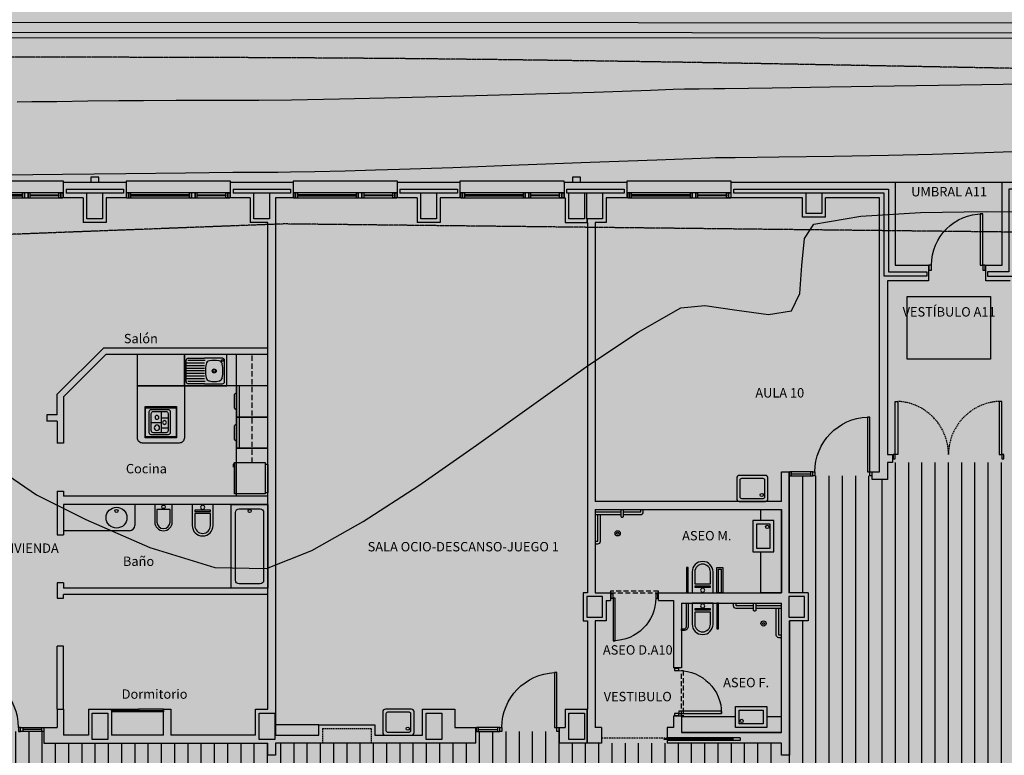
# Model space of a CAD drawing. Units: millimetres. Extents: x -201846312 to 140522578, y -754639227 to 124955.
# Drawn here: x 38822 to 40710, y 121311 to 122721 of the extents above; entities that cross this region are included whole.
import ezdxf
from ezdxf.enums import TextEntityAlignment as Align

# ---------------------------------------------------------------- set-up
doc = ezdxf.new("R2010")
doc.units = ezdxf.units.MM
for name, pattern in [('LÍNEAS_OCULTAS2', [4.7625, 3.175, -1.5875]), ('RAYA-2', [6, 3, -3]), ('RAYITAS', [0.375, 0.25, -0.125]), ('TRAZOS2', [0.375, 0.25, -0.125])]:
    doc.linetypes.add(name, pattern=pattern)
for name, color, linetype in [('0-CARPI', 8, 'Continuous'), ('0-INSTA', 50, 'Continuous'), ('0-MOB-K', 10, 'Continuous'), ('0-MUROS', 5, 'Continuous'), ('0-PILAR', 11, 'Continuous'), ('0-SANIT', 41, 'Continuous'), ('2', 9, 'Continuous'), ('A-ALFEIZAR', 131, 'Continuous'), ('A-bordillo', 40, 'Continuous'), ('A-CAMARA', 8, 'Continuous'), ('A-Otros', 7, 'Continuous'), ('A-PAVIMENTOS', 42, 'Continuous'), ('A-PROYECCION', 9, 'LÍNEAS_OCULTAS2'), ('A-tramas suelo', 253, 'Continuous'), ('A-vegetacion', 52, 'Continuous'), ('CAMB_PEND', 41, 'Continuous'), ('CARP-EXTERIOR', 131, 'Continuous'), ('CARP-INTERIOR', 111, 'Continuous'), ('CURVAS MENORES', 42, 'Continuous'), ('D-TEXTO', 7, 'Continuous')]:
    doc.layers.add(name, color=color, linetype=linetype)
doc.styles.add('century', font='GOTHIC.TTF')
doc.styles.add('ROMANS', font='romans.shx')
pattern_1 = [(82.5, (-83252.308, -124283.873), (-14.295254, 13.3901396), [0, -15.4432, 0, -17.272, 0, -16.51]), (52.5, (-83252.308, -124283.873), (-7.560437, 32.989314), [0, -8.3312, 0, -13.9192, 0, -5.334]), (12.5, (-83261.144, -124292.71), (22.331993, 22.4132925), [0, -5.08, 0, -18.288, 0, -23.876]), (2.5, (-83261.144, -124292.71), (15.2912444, 27.9020313), [0, -2.54, 0, -11.9888, 0, -13.716])]
pattern_2 = [(90, (87913.08, -16970.483), (-25.4, 5e-15), [])]

# ---------------------------------------------------------------- blocks, each defined once
blk = doc.blocks.new('ino')
for points in [[(-40, -40), (-40, 0), (0, 0), (0, -40, -1)], [(-35, -40), (-35, -17.2), (-5, -17.2), (-5, -40, -1)]]:
    blk.add_lwpolyline(points, format="xyb", close=True)
blk.add_lwpolyline([(-35, -10.8), (-5, -10.8), (-5, -12.9), (-35, -12.9)], close=True)
blk.add_circle((-20, -5.1), 3.95)
blk = doc.blocks.new('P-1H-105')
for p, q in [((8, 0), (0, 0)), ((0, 0), (0, -4)), ((8, -4), (8, 0)), ((0, -4), (8, -4)), ((8, -4), (113, -4)), ((8, -8), (8, -4)), ((113, -8), (8, -8)), ((113, -4), (113, -8)), ((0, -109), (0, -113)), ((8, -109), (0, -109)), ((0, -113), (8, -113)), ((8, -113), (8, -109))]:
    blk.add_line(p, q)
blk.add_arc((8, -4), 105, 270, 357.8184)
blk = doc.blocks.new('P-1HM-160')
blk.add_line((-154, 4), (-117.5, 4))
for points in [[(-158, 0), (-113, 0), (-113, 8), (-158, 8)], [(-158, 0), (-154, 0), (-154, 8), (-158, 8)], [(-117.5, 0), (-113, 0), (-113, 8), (-117.5, 8)]]:
    blk.add_lwpolyline(points, close=True)
at = {"xscale": -1, "rotation": 270}
blk.add_blockref('P-1H-105', (0, 0), dxfattribs=at)
blk = doc.blocks.new('PUERT82I')
for p, q in [((5, 8), (5, 90)), ((5, 90), (9, 90)), ((9, 90), (9, 8)), ((1, 0), (1, 8)), ((1, 8), (5, 8)), ((5, 0), (1, 0)), ((9, 8), (5, 8)), ((5, 8), (5, 0)), ((87, 8), (91, 8)), ((87, 0), (87, 8)), ((91, 0), (87, 0)), ((91, 8), (91, 0))]:
    blk.add_line(p, q)
blk.add_arc((5, 8), 82, 0, 90)
blk = doc.blocks.new('FRIGO')
at = {"color": 0, "linetype": 'ByBlock'}
for p, q in [((-2.4, 61.2), (-2.4, 63.5)), ((-2.4, 63.5), (57.7, 63.5)), ((57.7, 61.2), (-2.4, 61.2)), ((-2.3, 4.8), (-2.3, 59.8)), ((-2.3, 59.8), (57.7, 59.8)), ((57.7, 63.5), (57.7, 61.2)), ((57.7, 59.8), (57.7, 4.8)), ((57.7, 4.8), (-2.3, 4.8)), ((54.3, 0), (0, 0))]:
    blk.add_line(p, q, dxfattribs=at)
for p, q in [((0, 0), (0, 4.8)), ((54.3, 0), (54.3, 4.8))]:
    blk.add_line(p, q)
blk.add_lwpolyline([(55.4, 63.5), (55.4, 65.9), (49.1, 65.9), (49.1, 65.4), (54.9, 65.4), (54.9, 63.5)], dxfattribs=at)
blk = doc.blocks.new('0C82D')
at = {"color": 0, "linetype": 'ByBlock'}
for p, q in [((0.009, 0.2), (0.009, -0.061)), ((0.371, 0.24), (0.049, 0.24)), ((0.331, 0.2), (0.089, 0.2)), ((0.179, 0.2), (0.179, -0.207)), ((0.411, -0.207), (0.411, 0.2)), ((0.049, 0.16), (0.049, -0.061)), ((0.049, 0.074), (0.179, 0.074)), ((0.371, -0.167), (0.371, 0.16)), ((0.009, -0.061), (0.009, -0.207)), ((0.049, -0.061), (0.049, -0.167)), ((0.179, -0.113), (0.049, -0.113)), ((0.371, -0.014), (0.179, -0.014)), ((0.049, -0.247), (0.371, -0.247)), ((0.089, -0.207), (0.331, -0.207))]:
    blk.add_line(p, q, dxfattribs=at)
for centre, radius in [((0.117, -0.012), 0.0364), ((0.263, 0.087), 0.0363), ((0.263, -0.113), 0.0519)]:
    blk.add_circle(centre, radius, dxfattribs=at)
for centre, start, end in [((0.049, 0.2), 90, 180), ((0.089, 0.16), 90, 180), ((0.331, 0.16), 0, 90), ((0.371, 0.2), 0, 90), ((0.089, -0.167), 180, 270), ((0.331, -0.167), 270, 360), ((0.049, -0.207), 180, 270), ((0.371, -0.207), 270, 0)]:
    blk.add_arc(centre, 0.04, start, end, dxfattribs=at)
blk = doc.blocks.new('LAVADORA -vajillas')
for p, q in [((-55, 0), (-55, -60)), ((-64, -43), (-64, -17)), ((-60, -15), (-62, -15)), ((-60, -45), (-62, -45))]:
    blk.add_line(p, q)
blk.add_lwpolyline([(-60, -60), (0, -60), (0, 0), (-60, 0)], close=True)
for centre, start, end in [((-62, -17), 90, 180), ((-62, -43), 180, 270)]:
    blk.add_arc(centre, 2, start, end)
blk = doc.blocks.new('fregadero')
for p, q in [((-52.2, 77.9), (-11.2, 77.9)), ((-46.7, 43), (-46.7, 76.9)), ((-41.7, 43), (-41.7, 76.9)), ((-36.7, 43), (-36.7, 76.9)), ((-31.7, 43), (-31.7, 76.9)), ((-26.7, 43), (-26.7, 76.9)), ((-21.7, 43), (-21.7, 76.9)), ((-16.7, 43), (-16.7, 76.9)), ((-56.2, 42.4), (-56.2, 73.9)), ((-51.7, 41.3), (-51.7, 74.6)), ((-11.7, 41.3), (-11.7, 74.6)), ((-7.2, 73.9), (-7.2, 42.4)), ((-56.2, 42.4), (-56.2, 8.3)), ((-7.2, 8.3), (-7.2, 42.4)), ((-52.2, 4.3), (-11.2, 4.3)), ((-52.2, 4.3), (-11.2, 4.3))]:
    blk.add_line(p, q)
blk.add_lwpolyline([(-60, 0), (0, 0), (0, 81.3), (-60, 81.3)], close=True)
for centre, radius in [((-31.7, 24.1), 3.8), ((-31.7, 24.1), 2.75), ((-11.7, 8.4), 1.75)]:
    blk.add_circle(centre, radius)
for centre, radius, start, end in [((-52.2, 73.9), 4, 90, 180), ((-11.2, 73.9), 4, 0, 90), ((-43.6, 32.2), 7.5, 100.1148, 170.9213), ((-31.7, -34.2), 75, 79.8852, 100.1148), ((-19.8, 32.2), 7.5, 9.0787, 79.8852), ((-5.1, 24.1), 46.8, 168.5043, 191.4957), ((-58.3, 24.1), 46.8, 348.5043, 11.4957), ((-52.2, 8.3), 4, 180, 270), ((-43.6, 15.9), 7.5, 189.0787, 259.8852), ((-31.7, 82.4), 75, 259.8852, 280.1148), ((-19.8, 15.9), 7.5, 280.1148, 350.9213), ((-11.2, 8.3), 4, 270, 0)]:
    blk.add_arc(centre, radius, start, end)
blk = doc.blocks.new('P-2H-210')
for points in [[(0, 209), (0, 213), (-8, 213), (-8, 209)], [(0, 204), (0, 209), (102, 209), (102, 204)], [(0, 1), (0, 5), (-8, 5), (-8, 1)], [(0, 10), (0, 5), (102, 5), (102, 10)]]:
    blk.add_lwpolyline(points, close=True)
at = {"linetype": 'TRAZOS2', "ltscale": 10}
for points in [[(0, 107, 0.398957), (102, 204, -0.949917)], [(0, 107, -0.398957), (102, 10, 0.949917)]]:
    blk.add_lwpolyline(points, format="xyb", dxfattribs=at)
blk = doc.blocks.new('V-200')
at = {"layer": 'A-ALFEIZAR'}
for p, q in [((0, 32), (-200, 32)), ((-200, 32), (-200, 30)), ((0, 30), (0, 32))]:
    blk.add_line(p, q, dxfattribs=at)
at = {"layer": 'CARP-EXTERIOR'}
for p, q in [((-189, 6), (-189, 4)), ((-80.9, 6), (-80.9, 4)), ((-61.9, 6), (-61.9, 4)), ((-11, 6), (-11, 4))]:
    blk.add_line(p, q, dxfattribs=at)
for points in [[(-1, 10), (-199, 10)], [(-199, 0), (-1, 0)]]:
    blk.add_lwpolyline(points, dxfattribs=at)
for points in [[(-199, 10), (-199, 0), (-195, 0), (-195, 10)], [(-195, 10), (-195, 0), (-191, 0), (-191, 10)], [(-78.9, 6), (-191, 6), (-191, 4), (-78.9, 4)], [(-78.9, 10), (-78.9, 0), (-74.9, 0), (-74.9, 10)], [(-74.9, 10), (-74.9, 0), (-67.9, 0), (-67.9, 10)], [(-67.9, 10), (-67.9, 0), (-63.9, 0), (-63.9, 10)], [(-63.9, 6), (-9, 6), (-9, 4), (-63.9, 4)], [(-5, 10), (-5, 0), (-9, 0), (-9, 10)], [(-1, 10), (-1, 0), (-5, 0), (-5, 10)]]:
    blk.add_lwpolyline(points, close=True, dxfattribs=at)
blk = doc.blocks.new('base planta baja')
at = {"layer": 'A-tramas suelo'}
h = blk.add_hatch(dxfattribs=at)
h.set_pattern_fill('ANSI31', color=256, scale=8, angle=45, style=0)
h.set_pattern_definition([(90, (55766.502, -16970.483), (-25.4, 5e-15), [])])
h.paths.add_polyline_path([(-1759, -610), (-1759, -588), (-1919, -588), (-1919, -595), (-1962, -595), (-1962, -588), (-2122, -588), (-2122, -610), (-2959, -610), (-2959, -588), (-3119, -588), (-3119, -595), (-3162, -595), (-3162, -588), (-3322, -588), (-3322, -610), (-3748, -610), (-3748, -577), (-3983, -577), (-3983, -610), (-4012, -610), (-4012, -603), (-4172, -603), (-4172, -827), (-4135, -827), (-4135, -881), (-4171, -881), (-4171, -1375), (-3983, -1375), (-3983, -2030), (-4005.6, -2030), (-4005.6, -2190), (-3983, -2190), (-3983, -2525), (-4005, -2525), (-4005, -2685), (-3983, -2685), (-3983, -2732), (-3775.5, -2732), (-3322, -2732), (-3322, -2754), (-3162, -2754), (-3162, -2732), (-3027, -2732), (-3027, -2754), (-2867, -2754), (-2867, -2747), (-2814, -2747), (-2814, -2754), (-2654, -2754), (-2654, -2732), (-2422.2, -2732), (-2422.2, -2754), (-2262.2, -2754), (-2262.2, -2747), (-2219.2, -2747), (-2219.2, -2754), (-2059.2, -2754), (-2059.2, -2732), (-1890, -2732), (-1890, -3025), (-1113, -3025), (-1113, -577), (-1333, -577), (-1333, -610)])
h.paths.add_polyline_path([(-1333, -830), (-1333, -1160), (-1333, -2512), (-1962, -2512), (-1962, -2497), (-2122, -2497), (-2122, -2512), (-2959, -2512), (-2959, -2497), (-3322, -2497), (-3322, -2512), (-3748, -2512), (-3748, -830), (-3322, -830), (-3322, -845), (-2959, -845), (-2959, -830), (-2122, -830), (-2122, -845), (-1962, -845), (-1962, -830)], flags=16)
h.paths.add_polyline_path([(-1805.6, -2811.8), (-1805.6, -2961.5), (-1805.6, -3016.3), (-1881.7, -3016.3), (-1881.7, -2961.5), (-1881.7, -2811.8)], flags=16)
h.paths.add_polyline_path([(-1811.2, -2814.8), (-1811.2, -2825.6), (-1856.8, -2825.6), (-1856.8, -2814.8)], flags=0)
h.paths.add_polyline_path([(-1424.1, -3005, 0.018383), (-1420.5, -3003.1), (-1418.6, -3006, -0.276838), (-1480.4, -3005.4), (-1473.9, -3000.2), (-1473.9, -2966.5), (-1424.1, -2966.5)], flags=16)
h.paths.add_polyline_path([(-1499.1, -3005, 0.018383), (-1495.5, -3003.1), (-1493.6, -3006, -0.276838), (-1555.4, -3005.4), (-1548.9, -3000.2), (-1548.9, -2966.5), (-1499.1, -2966.5)], flags=16)
h.paths.add_polyline_path([(-1574.1, -3005, 0.018383), (-1570.5, -3003.1), (-1568.6, -3006, -0.276838), (-1630.4, -3005.4), (-1623.9, -3000.2), (-1623.9, -2966.5), (-1574.1, -2966.5)], flags=16)
h.paths.add_polyline_path([(-1649.1, -3005, 0.018383), (-1645.5, -3003.1), (-1643.6, -3006, -0.276838), (-1705.4, -3005.4), (-1698.9, -3000.2), (-1698.9, -2966.5), (-1649.1, -2966.5)], flags=16)
h.paths.add_polyline_path([(-1811.2, -2947.6), (-1811.2, -2958.4), (-1856.8, -2958.4), (-1856.8, -2947.6)], flags=0)
h.paths.add_polyline_path([(-1724.1, -3005, 0.018383), (-1720.5, -3003.1), (-1718.6, -3006, -0.276838), (-1780.4, -3005.4), (-1773.9, -3000.2), (-1773.9, -2966.5), (-1724.1, -2966.5)], flags=16)
h = blk.add_hatch(dxfattribs=at)
h.set_pattern_fill('ANSI31', color=256, scale=8, angle=45, style=0)
h.set_pattern_definition(pattern_2)
h.paths.add_polyline_path([(-6368.4, -1115), (-6005.4, -1115), (-6005.4, -1093), (-5845.4, -1093), (-5845.4, -1115), (-5759.4, -1115), (-5759.4, -1093), (-5599.8, -1093), (-5599.8, -1115), (-5170.7, -1115), (-5170.7, -1375), (-5341.8, -1375), (-5341.8, -1397), (-5501.8, -1397), (-5501.8, -1375), (-5584.8, -1375), (-5584.8, -1397), (-5744.8, -1397), (-5744.8, -1375), (-6368.4, -1375)])
h = blk.add_hatch(dxfattribs=at)
h.set_pattern_fill('ANSI31', color=256, scale=8, angle=45, style=0)
h.set_pattern_definition(pattern_2)
h.paths.add_polyline_path([(-5155.7, -1115), (-4772, -1115), (-4772, -1093), (-4612, -1093), (-4612, -1115), (-4186, -1115), (-4186, -1375), (-5155.7, -1375)])
h.paths.add_polyline_path([(-4801.3, -1390), (-4573, -1390), (-4573, -1659), (-4801.3, -1659)])
at = {"layer": 'A-vegetacion', "true_color": 0x757500}
h = blk.add_hatch(dxfattribs=at)
h.set_pattern_fill('AR-SAND', color=56, scale=0.4, angle=45, style=0)
h.set_pattern_definition(pattern_1)
h.paths.add_polyline_path([(-5030.8, 266.6), (-7905.2, 267.4), (-7905.2, 247.4), (-5030.8, 246.6)])
h = blk.add_hatch(dxfattribs=at)
h.set_pattern_fill('AR-SAND', color=56, scale=0.4, angle=45, style=0)
h.set_pattern_definition(pattern_1)
h.paths.add_polyline_path([(-2504.1, 265.9), (-5030.8, 266.6), (-5030.8, 246.6), (-2504.1, 245.9)])
at = {"layer": '0-INSTA'}
for points in [[(-5494.9, -30), (-5509.9, -30), (-5509.9, -40), (-5494.9, -40)], [(-4571.5, -30), (-4586.5, -30), (-4586.5, -40), (-4571.5, -40)]]:
    blk.add_lwpolyline(points, close=True, dxfattribs=at)
at = {"layer": '0-MOB-K'}
for p, q in [((-5420.7, -430), (-5420.7, -370)), ((-5230.7, -430), (-5230.7, -370)), ((-5170.7, -430), (-5420.7, -430)), ((-5230.7, -642), (-5230.7, -430)), ((-5170.7, -490), (-5230.7, -490)), ((-5170.7, -550), (-5230.7, -550))]:
    blk.add_line(p, q, dxfattribs=at)
at = {"layer": '0-MOB-K', "linetype": 'RAYITAS', "ltscale": 40}
blk.add_line((-5200.7, -577.4), (-5200.7, -370), dxfattribs=at)
at = {"layer": '0-MOB-K'}
blk.add_lwpolyline([(-5420.7, -430), (-5330.7, -430), (-5330.7, -530, -0.414214), (-5340.7, -540), (-5410.7, -540, -0.414214), (-5420.7, -530)], format="xyb", close=True, dxfattribs=at)
for points in [[(-5405.7, -470), (-5345.7, -470), (-5345.7, -530), (-5405.7, -530)], [(-5345.8, -472.9), (-5405.7, -472.9), (-5405.7, -527.1), (-5345.8, -527.1)]]:
    blk.add_lwpolyline(points, close=True, dxfattribs=at)
at = {"layer": '0-MUROS'}
for p, q in [((-5562.4, -70), (-5562.4, -40)), ((-5562.4, -40), (-5442.4, -40)), ((-5442.4, -40), (-5442.4, -70)), ((-5242.4, -70), (-5242.4, -40)), ((-5242.4, -40), (-5122.4, -40)), ((-5122.4, -40), (-5122.4, -70)), ((-4922.4, -70), (-4922.4, -40)), ((-4922.4, -40), (-4802.4, -40)), ((-4802.4, -40), (-4802.4, -70)), ((-4602.4, -40), (-4482.4, -40)), ((-4602.4, -40), (-4602.4, -70)), ((-4482.4, -40), (-4482.4, -70)), ((-4282.4, -40), (-3968, -40)), ((-4282.4, -70), (-4282.4, -40)), ((-3968, -40), (-3968, -198.8)), ((-3763, -40), (-3666.3, -40)), ((-3763, -198.8), (-3763, -40)), ((-5524.4, -70), (-5562.4, -70)), ((-5524.4, -70), (-5524.4, -117)), ((-5480.4, -70), (-5480.4, -117)), ((-5442.4, -70), (-5480.4, -70)), ((-5204.4, -70), (-5242.4, -70)), ((-5204.4, -70), (-5204.4, -117)), ((-5155.7, -70), (-5155.7, -1100)), ((-5122.4, -70), (-5155.7, -70)), ((-4884.4, -70), (-4922.4, -70)), ((-4884.4, -70), (-4884.4, -117)), ((-4840.4, -70), (-4840.4, -117)), ((-4802.4, -70), (-4840.4, -70)), ((-4602.4, -70), (-4601, -70)), ((-4601, -70), (-4601, -117)), ((-4482.4, -70), (-4522, -70)), ((-4522, -70), (-4522, -117)), ((-4146, -70), (-4282.4, -70)), ((-4146, -107), (-4146, -70)), ((-4102, -107), (-4102, -70)), ((-3998, -70), (-4102, -70)), ((-3998, -595), (-3998, -70)), ((-4102, -107), (-4146, -107)), ((-5480.4, -117), (-5524.4, -117)), ((-5170.7, -117), (-5204.4, -117)), ((-5170.7, -1050), (-5170.7, -117)), ((-4840.4, -117), (-4884.4, -117)), ((-4601, -117), (-4558, -117)), ((-4558, -117), (-4558, -827)), ((-4522, -117), (-4543, -117)), ((-4543, -117), (-4543, -652)), ((-3968, -198.8), (-3904.4, -198.8)), ((-3904.4, -198.8), (-3904.4, -228.8)), ((-3794.4, -228.8), (-3794.4, -198.8)), ((-3794.4, -198.8), (-3763, -198.8)), ((-3904.4, -228.8), (-3983, -228.8)), ((-3983, -228.8), (-3983, -562)), ((-3748, -228.8), (-3794.4, -228.8)), ((-3983, -562), (-3973, -562)), ((-3973, -562), (-3973, -577)), ((-3983, -577), (-3983, -610)), ((-3973, -577), (-3983, -577)), ((-4186, -652), (-4186, -595)), ((-4186, -595), (-4172, -595)), ((-4172, -595), (-4172, -827)), ((-4012, -610), (-4012, -595)), ((-4012, -595), (-3998, -595)), ((-3983, -610), (-4012, -610)), ((-4186, -652), (-4543, -652)), ((-4543, -667), (-4543, -827)), ((-4543, -667), (-4186, -667)), ((-4186, -827), (-4186, -667)), ((-4543, -827), (-4514, -827)), ((-4514, -827), (-4514, -842)), ((-4422, -827), (-4186, -827)), ((-4422, -842), (-4422, -827)), ((-4135, -827), (-4172, -827)), ((-4135, -827), (-4135, -881)), ((-4522, -842), (-4514, -842)), ((-4522, -842), (-4522, -881)), ((-4422, -842), (-4393, -842)), ((-4393, -842), (-4393, -971.1)), ((-4378, -847), (-4186, -847)), ((-4378, -847), (-4378, -881)), ((-4378, -847), (-4378, -971.1)), ((-4186, -1095), (-4186, -847)), ((-4558, -881), (-4558, -1050)), ((-4543, -881), (-4543, -1085)), ((-4522, -881), (-4543, -881)), ((-4171, -881), (-4171, -1138)), ((-4135, -881), (-4171, -881)), ((-4378, -971.1), (-4393, -971.1)), ((-5574.4, -1050), (-5562.4, -1050)), ((-5574.4, -1050), (-5574.4, -1085)), ((-5574.4, -1050), (-5562.4, -1050)), ((-5562.4, -1050), (-5562.4, -1100)), ((-5514.4, -1050), (-5470.4, -1050)), ((-5514.4, -1050), (-5514.4, -1100)), ((-5470.4, -1050), (-5470.4, -1100)), ((-5370.4, -1100), (-5370.4, -1050)), ((-5370.4, -1050), (-5356.4, -1050)), ((-5356.4, -1050), (-5356.4, -1100)), ((-5194.4, -1100), (-5194.4, -1050)), ((-5194.4, -1050), (-5170.7, -1050)), ((-4874.4, -1100), (-4874.4, -1050)), ((-4874.4, -1050), (-4812, -1050)), ((-4812, -1050), (-4812, -1085)), ((-4601, -1050), (-4558, -1050)), ((-4601, -1050), (-4601, -1085)), ((-4393, -1063.1), (-4393, -1085)), ((-4393, -1063.1), (-4378, -1063.1)), ((-4378, -1063.1), (-4378, -1095)), ((-5599.9, -1085), (-5574.4, -1085)), ((-5599.8, -1085), (-5599.8, -1115)), ((-4812, -1085), (-4772, -1085)), ((-4772, -1115), (-4772, -1085)), ((-4612, -1085), (-4612, -1115)), ((-4612, -1085), (-4601, -1085)), ((-4531, -1085), (-4543, -1085)), ((-4531, -1085), (-4531, -1115)), ((-4393, -1085), (-4405, -1085)), ((-4405, -1085), (-4405, -1105)), ((-5514.4, -1100), (-5562.4, -1100)), ((-5370.4, -1100), (-5470.4, -1100)), ((-5194.4, -1100), (-5356.4, -1100)), ((-5155.7, -1100), (-5072.7, -1100)), ((-4265, -1105), (-4405, -1105)), ((-4265, -1110), (-4405, -1110)), ((-4405, -1110), (-4405, -1115)), ((-4186, -1095), (-4378, -1095)), ((-4265, -1105), (-4265, -1110)), ((-5599.8, -1115), (-5170.7, -1115)), ((-5170.7, -1138), (-5170.7, -1115)), ((-4772, -1115), (-5155.7, -1115)), ((-5155.7, -1115), (-5155.7, -1138)), ((-4531, -1115), (-4612, -1115)), ((-4186, -1115), (-4405, -1115)), ((-4186, -1138), (-4186, -1115)), ((-5155.7, -1138), (-5170.7, -1138)), ((-4171, -1138), (-4186, -1138))]:
    blk.add_line(p, q, dxfattribs=at)
for points in [[(-4558, -827), (-4566, -827), (-4566, -881), (-4558, -881)], [(-5072.7, -1100), (-5072.7, -1080), (-4965.7, -1080), (-4965.7, -1100), (-4874.4, -1100)]]:
    blk.add_lwpolyline(points, dxfattribs=at)
at = {"layer": '0-PILAR'}
for points in [[(-5517.4, -60), (-5487.4, -60), (-5487.4, -110), (-5517.4, -110)], [(-5197.4, -60), (-5167.4, -60), (-5167.4, -110), (-5197.4, -110)], [(-4877.4, -60), (-4847.4, -60), (-4847.4, -110), (-4877.4, -110)], [(-4594, -60), (-4564, -60), (-4564, -110), (-4594, -110)], [(-4559, -60), (-4529, -60), (-4529, -110), (-4559, -110)], [(-4139, -60), (-4109, -60), (-4109, -100), (-4139, -100)], [(-4559, -874), (-4529, -874), (-4529, -834), (-4559, -834)], [(-4172, -874), (-4142, -874), (-4142, -834), (-4172, -834)], [(-5507.4, -1058), (-5477.4, -1058), (-5477.4, -1108), (-5507.4, -1108)], [(-5187.4, -1058), (-5157.4, -1058), (-5157.4, -1108), (-5187.4, -1108)], [(-4867.4, -1058), (-4837.4, -1058), (-4837.4, -1108), (-4867.4, -1108)], [(-4867.4, -1058), (-4837.4, -1058), (-4837.4, -1108), (-4867.4, -1108)], [(-4594, -1058), (-4564, -1058), (-4564, -1108), (-4594, -1108)]]:
    blk.add_lwpolyline(points, close=True, dxfattribs=at)
at = {"layer": '0-SANIT'}
for p, q in [((-5330.7, -430), (-5330.7, -370)), ((-5562.4, -658), (-5562.4, -708)), ((-5425.7, -658), (-5425.7, -698)), ((-4523, -672), (-4523, -672)), ((-5435.7, -708), (-5562.4, -708)), ((-4206, -852), (-4206, -852))]:
    blk.add_line(p, q, dxfattribs=at)
for points in [[(-4272, -607), (-4272, -647, 0.414214), (-4267, -652), (-4217, -652, 0.414214), (-4212, -647), (-4212, -607, 0.414214), (-4217, -602), (-4267, -602, 0.414214)], [(-4266, -611), (-4266, -643, 0.414214), (-4263, -646), (-4221, -646, 0.414214), (-4218, -643), (-4218, -611, 0.414214), (-4221, -608), (-4263, -608, 0.414214)], [(-5354, -691.3), (-5354, -658), (-5387.4, -658), (-5387.4, -691.3, 1)], [(-5358.2, -691.3), (-5358.2, -667.2), (-5383.2, -667.2), (-5383.2, -691.3, 1)], [(-5232.7, -803), (-5232.7, -673, -0.414214), (-5225.7, -666), (-5185.7, -666, -0.414214), (-5178.7, -673), (-5178.7, -803, -0.414214), (-5185.7, -810), (-5225.7, -810, -0.414214)], [(-4378, -895.8), (-4372.7, -895.8, 0.414214), (-4368, -891), (-4368, -847), (-4364.7, -847), (-4364.7, -891, -0.414214), (-4372.7, -899), (-4378, -899)], [(-4950.4, -1055), (-4950.4, -1095, 0.414214), (-4945.4, -1100), (-4895.4, -1100, 0.414214), (-4890.4, -1095), (-4890.4, -1055, 0.414214), (-4895.4, -1050), (-4945.4, -1050, 0.414214)], [(-4944.4, -1059), (-4944.4, -1091, 0.414214), (-4941.4, -1094), (-4899.4, -1094, 0.414214), (-4896.4, -1091), (-4896.4, -1059, 0.414214), (-4899.4, -1056), (-4941.4, -1056, 0.414214)]]:
    blk.add_lwpolyline(points, format="xyb", close=True, dxfattribs=at)
for points in [[(-5240.7, -818), (-5240.7, -658), (-5170.7, -658), (-5170.7, -818)], [(-4241, -748.6), (-4201, -748.6), (-4201, -688.6), (-4241, -688.6)], [(-4234, -741.6), (-4208, -741.6), (-4208, -695.6), (-4234, -695.6)], [(-4364.7, -827), (-4364.7, -778.2), (-4368, -778.2), (-4368, -827)], [(-4309.9, -827), (-4309.9, -778.2), (-4298.7, -778.2), (-4298.7, -827)], [(-4306.6, -827), (-4306.7, -781.5), (-4301.9, -781.5), (-4301.9, -827)], [(-4309.9, -847), (-4309.9, -895.8), (-4306.7, -895.8), (-4306.7, -847)], [(-4214.4, -1045), (-4214.4, -1085), (-4274.4, -1085), (-4274.4, -1045)], [(-4221.4, -1052), (-4221.4, -1078), (-4267.4, -1078), (-4267.4, -1052)]]:
    blk.add_lwpolyline(points, close=True, dxfattribs=at)
for points in [[(-4543, -672), (-4494, -672)], [(-4543, -728), (-4538, -728), (-4538, -677)], [(-4489, -672), (-4456, -672), (-4456, -667)], [(-4226, -667), (-4186, -667), (-4186, -827), (-4226, -827), (-4226, -827), (-4226, -748.6)], [(-4226, -688.6), (-4226, -667)], [(-4240, -852), (-4273, -852), (-4273, -847)], [(-4186, -852), (-4235, -852)], [(-4186, -908), (-4191, -908), (-4191, -857)], [(-4274.4, -1065), (-4378, -1065), (-4378, -1095), (-4186, -1095), (-4186, -1065), (-4214.4, -1065)]]:
    blk.add_lwpolyline(points, dxfattribs=at)
for points in [[(-4543, -733), (-4538, -733, 0.414214), (-4533, -728), (-4533, -677)], [(-4543, -677), (-4494, -677, 0.414214)], [(-4494, -667), (-4494, -680, 0.414214), (-4492, -682), (-4491, -682, 0.414214), (-4489, -680), (-4489, -667)], [(-4489, -677), (-4456, -677, 0.414214), (-4451, -672), (-4451, -667)], [(-4240, -857), (-4273, -857, -0.414214), (-4278, -852), (-4278, -847)], [(-4235, -847), (-4235, -860, -0.414214), (-4237, -862), (-4238, -862, -0.414214), (-4240, -860), (-4240, -847)], [(-4186, -857), (-4235, -857, -0.414214)], [(-4186, -913), (-4191, -913, -0.414214), (-4196, -908), (-4196, -857)]]:
    blk.add_lwpolyline(points, format="xyb", dxfattribs=at)
for centre, radius in [((-4224, -639.5), 3.1), ((-5370.7, -662.2), 3.29), ((-5460.7, -683), 20), ((-5460.7, -670.1), 3), ((-5205.7, -670.1), 3), ((-4213.5, -700.6), 3.1), ((-4500.1, -712.9), 5), ((-4500.1, -712.9), 2), ((-4220.5, -885.8), 5), ((-4220.5, -885.8), 2), ((-4262.4, -1072.5), 3.1), ((-4902.4, -1087.5), 3.1)]:
    blk.add_circle(centre, radius, dxfattribs=at)
blk.add_arc((-5435.7, -698), 10, 270, 0, dxfattribs=at)
at = {"layer": '2'}
for p, q in [((-3968, -40), (-3763, -40)), ((-5574.4, -446.4), (-5486, -358)), ((-5170.7, -358), (-5486, -358)), ((-5562.4, -451.4), (-5481, -370)), ((-5170.7, -370), (-5481, -370)), ((-5574.4, -485.8), (-5574.4, -446.4)), ((-5562.4, -451.4), (-5562.4, -540)), ((-5574.4, -485.8), (-5594.4, -485.8)), ((-5594.4, -485.8), (-5594.4, -497.8)), ((-5574.4, -497.8), (-5594.4, -497.8)), ((-5574.4, -497.8), (-5574.4, -540)), ((-5562.4, -540), (-5574.4, -540)), ((-5574.4, -632), (-5574.4, -716)), ((-5574.4, -632), (-5562.4, -632)), ((-5562.4, -632), (-5562.4, -642)), ((-5170.7, -642), (-5562.4, -642)), ((-5562.4, -658), (-5562.4, -716)), ((-5170.7, -658), (-5562.4, -658)), ((-5574.4, -716), (-5562.4, -716)), ((-5574.4, -808), (-5574.4, -837)), ((-5562.4, -808), (-5574.4, -808)), ((-5562.4, -808), (-5562.4, -818)), ((-5170.7, -818), (-5562.4, -818)), ((-5562.4, -837), (-5562.4, -830)), ((-5170.7, -830), (-5562.4, -830)), ((-5574.4, -837), (-5562.4, -837)), ((-5574.4, -1050), (-5574.4, -929)), ((-5562.4, -929), (-5574.4, -929)), ((-5562.4, -1050), (-5562.4, -929)), ((-5470.4, -1055), (-5470.4, -1055))]:
    blk.add_line(p, q, dxfattribs=at)
at = {"layer": 'A-bordillo'}
for points in [[(-10882.8, -2085), (-10882.2, 268.2), (-180, 265.3), (-180, 245.3), (-10624.5, 248.1)], [(220, 263.2), (220, 235.2), (-10614.5, 238.1)]]:
    blk.add_lwpolyline(points, dxfattribs=at)
at = {"layer": 'A-CAMARA'}
for p, q in [((-5557.4, -53), (-5447.4, -53)), ((-5557.4, -53), (-5557.4, -61)), ((-5447.4, -53), (-5447.4, -61)), ((-5237.4, -53), (-5127.4, -53)), ((-5237.4, -53), (-5237.4, -61)), ((-5127.4, -53), (-5127.4, -61)), ((-4917.4, -53), (-4807.4, -53)), ((-4917.4, -53), (-4917.4, -61)), ((-4807.4, -53), (-4807.4, -61)), ((-5517.4, -61), (-5557.4, -61)), ((-5447.4, -61), (-5487.4, -61)), ((-5197.4, -61), (-5237.4, -61)), ((-5127.4, -61), (-5167.4, -61)), ((-4877.4, -61), (-4917.4, -61)), ((-4807.4, -61), (-4847.4, -61)), ((-4559, -110), (-4559, -117)), ((-4558, -117), (-4558, -110)), ((-4559, -1050), (-4559, -1115)), ((-4558, -1115), (-4558, -1050)), ((-5072.7, -1080), (-5155.7, -1080))]:
    blk.add_line(p, q, dxfattribs=at)
at = {"layer": 'A-CAMARA', "linetype": 'TRAZOS2', "ltscale": 10}
for p, q in [((-5065.7, -1087), (-4972.7, -1087)), ((-5065.7, -1087), (-5065.7, -1115)), ((-4972.7, -1087), (-4972.7, -1115))]:
    blk.add_line(p, q, dxfattribs=at)
at = {"layer": 'A-CAMARA'}
for points in [[(-4594, -61), (-4597.4, -61), (-4597.4, -53), (-4487.4, -53), (-4487.4, -61), (-4529, -61)], [(-4139, -61), (-4277.4, -61), (-4277.4, -53), (-3981, -53), (-3981, -211.8), (-3907.4, -211.8), (-3907.4, -219.8), (-3989, -219.8), (-3989, -61), (-3989.5, -61)], [(-3711, -61), (-3675.4, -61), (-3675.4, -53), (-3750, -53), (-3750, -211.8), (-3791.4, -211.8), (-3791.4, -219.8), (-3742, -219.8), (-3742, -100), (-3741, -100)], [(-4559, -61), (-4564, -61)], [(-3989.5, -61), (-4109, -61)]]:
    blk.add_lwpolyline(points, dxfattribs=at)
at = {"layer": 'A-Otros', "linetype": 'LÍNEAS_OCULTAS2', "ltscale": 3}
for points in [[(-4514, -827), (-4422, -827), (-4422, -823.7), (-4514, -823.7)], [(-4378, -1063.1), (-4378, -976.1), (-4374.7, -976.1), (-4374.7, -1063.1)]]:
    blk.add_lwpolyline(points, close=True, dxfattribs=at)
at = {"layer": 'A-PAVIMENTOS', "ltscale": 10}
blk.add_lwpolyline([(-3945.5, -258.8), (-3785.5, -258.8), (-3785.5, -378.8), (-3945.5, -378.8)], close=True, dxfattribs=at)
at = {"layer": 'A-PROYECCION'}
blk.add_line((-4531, -1105), (-4405, -1105), dxfattribs=at)
at = {"layer": 'CARP-INTERIOR'}
for p, q in [((-5421.9, -1055), (-5470.4, -1055)), ((-5370.4, -1050), (-5418.9, -1050))]:
    blk.add_line(p, q, dxfattribs=at)
for points in [[(-5418.9, -1050), (-5418.9, -1052.5), (-5470.4, -1052.5), (-5470.4, -1050)], [(-5370.6, -1052.5), (-5370.6, -1055), (-5421.9, -1055), (-5421.9, -1052.5)], [(-4279.1, -1108.5), (-4411, -1108.5), (-4411, -1106.5), (-4279.1, -1106.5)]]:
    blk.add_lwpolyline(points, close=True, dxfattribs=at)
at = {"layer": '0-MOB-K'}
for name, p, rotation in [('fregadero', (-5249.4, -370), 90), ('FRIGO', (-5170.9, -635.1), 89.99981948023468)]:
    blk.add_blockref(name, p, dxfattribs=dict(at, rotation=rotation))
for p in [(-5170.7, -430), (-5170.7, -490)]:
    blk.add_blockref('LAVADORA -vajillas', p, dxfattribs=at)
at = {"layer": '0-MOB-K', "xscale": -99.99999999953276, "yscale": 100, "zscale": 100, "rotation": 0.0001745556227561451}
blk.add_blockref('0C82D', (-5357, -499.4), dxfattribs=at)
at = {"layer": '0-SANIT', "xscale": -1}
for p in [(-5315.7, -658), (-4357.3, -847)]:
    blk.add_blockref('ino', p, dxfattribs=at)
at = {"layer": '0-SANIT', "xscale": -1, "rotation": 180}
blk.add_blockref('ino', (-4317.3, -827), dxfattribs=at)
at = {"layer": 'CARP-EXTERIOR'}
for p in [(-5562.4, -70), (-5242.4, -70), (-4922.4, -70), (-4602.4, -70), (-4282.4, -70)]:
    blk.add_blockref('V-200', p, dxfattribs=at)
at = {"layer": 'CARP-EXTERIOR', "xscale": -1.199999999982538, "yscale": 1.19999999999709, "zscale": 1.20000000000004}
blk.add_blockref('PUERT82I', (-3794.2, -208.4), dxfattribs=at)
at = {"layer": 'CARP-INTERIOR', "rotation": 90}
blk.add_blockref('P-2H-210', (-3759, -562), dxfattribs=at)
at = {"layer": 'CARP-INTERIOR'}
for p in [(-4013, -603), (-4613, -1093)]:
    blk.add_blockref('P-1HM-160', p, dxfattribs=at)
at = {"layer": 'CARP-INTERIOR', "xscale": -1}
for p, rotation in [((-4514, -829), 180), ((-4391, -1063.1), 270)]:
    blk.add_blockref('PUERT82I', p, dxfattribs=dict(at, rotation=rotation))
blk.add_blockref('P-1HM-160', (-5757.8, -1093), dxfattribs=at)
at = {"layer": 'D-TEXTO'}
for s, style, p in [('UMBRAL A11', 'ROMANS', (-3864.8, -67.1)), ('VESTÍBULO A11', 'ROMANS', (-3864.8, -297.4)), ('Salón', 'century', (-5414.1, -348.6)), ('AULA 10', 'ROMANS', (-4189.4, -452.6)), ('Cocina', 'century', (-5403.5, -598)), ('ASEO M.', 'ROMANS', (-4329.3, -726.5)), ('AULA VIVIENDA', 'ROMANS', (-5658, -750.4)), ('SALA OCIO-DESCANSO-JUEGO 1', 'ROMANS', (-4796.1, -747.6)), ('Baño', 'century', (-5418.5, -775.5)), ('ASEO D.A10', 'ROMANS', (-4461.6, -945.5)), ('ASEO F.', 'ROMANS', (-4253.9, -1008)), ('Dormitorio', 'century', (-5387.8, -1030.1)), ('VESTIBULO', 'ROMANS', (-4461.6, -1034.9))]:
    blk.add_text(s, height=18, dxfattribs=dict(at, style=style)).set_placement(p, align=Align.CENTER)

msp = doc.modelspace()

# ---------------------------------------------------------------- hatches: boundary and pattern name
at = {"true_color": 0xc7c7c7}
msp.add_hatch(color=9, dxfattribs=at).paths.add_polyline_path([(33556.5, 122748), (46142.5, 122744.6), (46138.7, 114802.7), (33554.7, 114799.3)])

# ---------------------------------------------------------------- linework, layer by layer
at = {"layer": 'CAMB_PEND', "linetype": 'RAYA-2', "ltscale": 0.2, "flags": 128}
for points in [[(36416, 114942.3), (38405.2, 114971.5), (40215.3, 114921.8), (42227.9, 114936.1), (44173, 114913.1), (45723.4, 115034.8), (45736, 115092.2), (45748.3, 115149.7), (45760.4, 115207.3), (45772.2, 115264.9), (45783.8, 115322.6), (45795.2, 115380.4), (45806.3, 115438.2), (45817.2, 115496.1), (45827.9, 115554), (45838.3, 115612), (45848.5, 115670.1), (45858.5, 115728.2), (45868.2, 115786.3), (45877.6, 115844.5), (45886.9, 115902.8), (45895.9, 115961.1), (45904.6, 116019.4), (45913.1, 116077.8), (45921.4, 116136.2), (45929.4, 116194.7), (45937.2, 116253.2), (45944.7, 116311.7), (45952, 116370.3), (45959.1, 116428.9), (45965.9, 116487.5), (45972.5, 116546.2), (45978.8, 116604.9), (45984.9, 116663.6), (45990.7, 116722.3), (45996.3, 116781.1), (46001.7, 116839.9), (46006.6, 116898.7), (46011.1, 116957.6), (46015.1, 117016.5), (46018.7, 117075.4), (46021.8, 117134.4), (46024.5, 117193.4), (46026.8, 117252.5), (46028.8, 117311.5), (46030.4, 117370.6), (46031.7, 117429.7), (46032.7, 117488.8), (46033.4, 117548), (46033.9, 117607.1), (46034.1, 117666.3), (46034.1, 117725.5), (46034, 117784.6), (46033.6, 117843.8), (46033.1, 117903), (46032.5, 117962.2), (46031.8, 118021.4), (46031, 118080.6), (46030.2, 118139.7), (46029.3, 118198.9), (46028.4, 118258), (46027.5, 118317.2), (46026.6, 118376.3), (46025.8, 118435.4), (46024.9, 118494.7), (46023.9, 118554.1), (46022.7, 118613.4), (46021.4, 118672.7), (46019.9, 118732), (46018.3, 118791.3), (46016.6, 118850.6), (46014.8, 118909.9), (46012.8, 118969.2), (46010.8, 119028.5), (46008.7, 119087.8), (46006.5, 119147), (46004.3, 119206.3), (46001.9, 119265.6), (45999.6, 119324.9), (45997.1, 119384.1), (45994.7, 119443.4), (45992.2, 119502.7), (45989.7, 119562), (45987.2, 119621.2), (45984.7, 119680.5), (45982.1, 119739.8), (45979.6, 119799), (45977.2, 119858.3), (45974.7, 119917.6), (45972.3, 119976.9), (45969.9, 120036.1), (45967.6, 120095.4), (45965.3, 120154.7), (45963.2, 120214), (45961.1, 120273.3), (45959, 120332.6), (45957.1, 120391.9), (45955.3, 120451.1), (45953.6, 120510.5), (45952, 120569.8), (45950.7, 120627.7), (45949.7, 120685.6), (45949, 120743.5), (45948.6, 120801.4), (45948.4, 120859.4), (45948.4, 120917.3), (45948.5, 120975.3), (45948.8, 121033.2), (45949.2, 121091.2), (45949.5, 121149.2), (45949.9, 121207.1), (45950.3, 121265.1), (45950.6, 121323.1), (45950.8, 121381), (45950.9, 121439), (45950.7, 121496.9), (45950.4, 121554.8), (45949.9, 121612.7), (45949, 121670.6), (45947.8, 121728.5), (45946.3, 121786.3), (45944.4, 121844.2), (45942, 121902), (45939.2, 121959.7), (45935.9, 122017.5), (45932.1, 122075.2), (45929.8, 122132.3), (45929, 122194.7), (45927.2, 122258.8), (45921.8, 122321.2), (45910.4, 122378.4), (45890.5, 122426.9), (45859.5, 122463.3), (45815.1, 122484), (45758.4, 122496.3), (45701.4, 122507.6), (45644.3, 122518), (45587.1, 122527.4), (45529.7, 122536.1), (45472.2, 122543.8), (45414.5, 122550.8), (45356.7, 122557.1), (45298.8, 122562.6), (45240.7, 122567.5), (45182.6, 122571.8), (45124.4, 122575.4), (45066, 122578.5), (45007.6, 122581.1), (44949.1, 122583.3), (44890.6, 122584.9), (44832, 122586.2), (44773.3, 122587.2), (44714.5, 122587.8), (44655.8, 122588.1), (44597, 122588.2), (44538.1, 122588.1), (44479.3, 122587.9), (44420.4, 122587.5), (44361.5, 122587), (44302.6, 122586.5), (44243.8, 122586), (44184.9, 122585.5), (44126, 122585.1), (44067.2, 122584.8), (44008.5, 122584.6), (43949.7, 122584.7), (43891, 122585), (43832.4, 122585.5), (43773.8, 122586.3), (43715.3, 122587.5), (43656.9, 122589.1), (43597, 122590.9), (43537.1, 122592.5), (43477.2, 122594), (43417.3, 122595.4), (43357.4, 122596.7), (43297.5, 122597.8), (43237.6, 122598.9), (43177.7, 122599.9), (43117.8, 122600.8), (43057.9, 122601.6), (42998, 122602.4), (42938, 122603), (42878.1, 122603.6), (42818.2, 122604.2), (42758.3, 122604.7), (42698.4, 122605.2), (42638.4, 122605.6), (42578.5, 122606), (42518.6, 122606.3), (42458.7, 122606.7), (42398.7, 122607), (42338.8, 122607.3), (42278.9, 122607.7), (42219, 122608), (42159, 122608.3), (42099.1, 122608.7), (42039.2, 122609.1), (41979.3, 122609.5), (41919.3, 122609.9), (41859.4, 122610.4), (41799.5, 122610.9), (41739.6, 122611.5), (41679.7, 122612.2), (41619.7, 122612.9), (41559.8, 122613.7), (41501.2, 122614.5), (41442.6, 122615.4), (41384, 122616.3), (41325.4, 122617.2), (41266.8, 122618.2), (41208.2, 122619.2), (41149.6, 122620.2), (41091, 122621.3), (41032.4, 122622.3), (40973.8, 122623.4), (40915.2, 122624.5), (40856.6, 122625.6), (40798, 122626.7), (40739.4, 122627.9), (40680.8, 122629), (40622.2, 122630.1), (40563.6, 122631.2), (40505, 122632.3), (40446.4, 122633.4), (40387.8, 122634.5), (40329.2, 122635.6), (40270.6, 122636.7), (40212, 122637.7), (40153.4, 122638.7), (40094.8, 122639.7), (40036.2, 122640.6), (39977.6, 122641.5), (39919, 122642.4), (39860.4, 122643.2), (39801.8, 122644), (39743.2, 122644.8), (39684.6, 122645.4), (39626, 122646.1), (39567.4, 122646.7), (39508.8, 122647.2), (39450.2, 122647.6), (39391.6, 122648), (39332.9, 122648.4), (39273.6, 122648.6), (39214.2, 122648.9), (39154.9, 122649.1), (39095.5, 122649.2), (39036.2, 122649.3), (38976.8, 122649.4), (38917.5, 122649.4), (38858.1, 122649.4), (38798.8, 122649.4), (38739.4, 122649.3), (38680.1, 122649.2), (38620.7, 122649), (38561.4, 122648.8), (38502, 122648.5), (38442.7, 122648.2), (38383.3, 122647.9), (38324, 122647.5), (38264.6, 122647.1), (38205.3, 122646.6), (38145.9, 122646.1), (38086.6, 122645.6), (38027.2, 122645), (37967.9, 122644.4), (37908.5, 122643.7), (37849.2, 122643), (37789.9, 122642.2), (37730.5, 122641.5), (37671.2, 122640.6), (37611.8, 122639.8), (37552.5, 122638.9), (37493.2, 122637.9), (37433.8, 122636.9), (37374.5, 122635.9), (37315.2, 122634.8)], [(36447.5, 115300.5), (38358, 115356.1), (40176.9, 115358), (42207.8, 115370.6), (44050.6, 115375.6), (45451.9, 115325), (45465.5, 116892.7), (45534.7, 118626), (45592.6, 120516.2), (45555.8, 121816.2), (45436.2, 122276.2), (43665.6, 122157.6), (41689.3, 122303.4), (39328.7, 122329.9), (37240.8, 122250), (34517.3, 122172), (34460.6, 122162.3), (34405.1, 122138), (34353.4, 122101.9), (34308.2, 122056.7), (34272.2, 122004.9), (34248, 121949.3), (34238.4, 121892.6), (34237.6, 121833.4), (34238.3, 121774.2), (34240.3, 121715.2), (34243.6, 121656.3), (34248, 121597.6), (34253.6, 121538.9), (34260.1, 121480.2), (34267.6, 121421.7), (34275.9, 121363.2), (34284.9, 121304.7), (34294.5, 121246.3), (34304.7, 121188), (34315.3, 121129.7), (34326.3, 121071.4), (34337.6, 121013.1), (34349, 120954.8), (34360.5, 120896.5), (34372.1, 120838.2), (34383.5, 120779.9), (34394.8, 120721.6), (34405.8, 120663.2), (34416.4, 120604.8), (34426.5, 120546.3), (34436.2, 120487.8), (34445.2, 120429.2), (34453.4, 120370.6), (34460.9, 120311.8), (34467.4, 120253), (34473.5, 120195), (34479.7, 120136.9), (34486, 120078.9), (34492.5, 120020.8), (34499, 119962.7), (34505.6, 119904.7), (34512.3, 119846.6), (34518.9, 119788.5), (34525.5, 119730.3), (34532.1, 119672.2), (34538.7, 119614.1), (34545.2, 119555.9), (34551.5, 119497.7), (34557.8, 119439.6), (34563.8, 119381.4), (34569.7, 119323.2), (34575.5, 119265), (34580.9, 119206.7), (34586.2, 119148.5), (34591.1, 119090.3), (34595.8, 119032), (34600.1, 118973.7), (34604.1, 118915.5), (34607.8, 118857.2), (34611, 118798.9), (34613.8, 118740.6), (34616.2, 118682.3), (34618.1, 118624), (34619.6, 118565.6), (34620.5, 118507.3), (34620.9, 118449), (34620.7, 118390.6), (34619.9, 118332.2), (34618.6, 118273.9), (34616.6, 118215.5), (34614, 118156.6), (34610.9, 118097.7), (34607.2, 118038.7), (34603.1, 117979.9), (34598.4, 117921), (34593.2, 117862.2), (34587.5, 117803.4), (34581.3, 117744.7), (34574.5, 117686), (34567.3, 117627.3), (34559.5, 117568.8), (34551.3, 117510.3), (34542.5, 117451.9), (34533.2, 117393.6), (34523.5, 117335.3), (34513.2, 117277.2), (34502.4, 117219.2), (34491.2, 117161.3), (34479.4, 117103.5), (34467.2, 117045.9), (34454.4, 116988.4), (34441.2, 116931), (34427.5, 116873.8), (34413.2, 116816.7), (34398.5, 116759.8), (34383.4, 116703.1), (34367.7, 116646.5), (34351.5, 116590.2), (34334.9, 116534), (34317.8, 116478)]]:
    msp.add_lwpolyline(points, dxfattribs=at)
at = {"layer": 'CURVAS MENORES'}
for points in [[(40748.5, 122598, 68960), (40625.5, 122596, 68960), (40498.5, 122594.1, 68960), (40375.5, 122592.2, 68960), (40264.7, 122590.5, 68960), (40174.2, 122589.1, 68960), (40174.2, 122589.1, 68960), (40152.2, 122588.8, 68960), (40124.5, 122588.4, 68960), (40096.9, 122588, 68960), (40074.9, 122587.5, 68960), (40074.9, 122587.5, 68960), (40031.6, 122586, 68960), (39977.4, 122583.9, 68960), (39923.3, 122581.7, 68960), (39880, 122580.3, 68960), (39880, 122580.3, 68960), (39788.2, 122577.8, 68960), (39673.2, 122574.9, 68960), (39550.4, 122571.9, 68960), (39435.3, 122569.3, 68960), (39343.5, 122567.4, 68960), (39343.5, 122567.4, 68960), (39280.5, 122566.8, 68960), (39201.6, 122566.6, 68960), (39122.6, 122566.5, 68960), (39059.7, 122566.2, 68960), (39059.7, 122566.2, 68960), (39012.2, 122565.8, 68960), (38952.8, 122565, 68960), (38893.3, 122564.2, 68960), (38845.8, 122563.7, 68960), (38845.8, 122563.7, 68960), (38817.2, 122563.5, 68960)], [(40797.5, 122470.5, 68940), (40672, 122466, 68940), (40572, 122462.8, 68940), (40572, 122462.8, 68940), (40488, 122461.1, 68940), (40382.8, 122459.5, 68940), (40277.6, 122458.1, 68940), (40193.7, 122456.9, 68940), (40193.7, 122456.9, 68940), (40182.9, 122456.7, 68940), (40169.5, 122456.6, 68940), (40156, 122456.4, 68940), (40145.2, 122456.1, 68940), (40145.2, 122456.1, 68940), (40043.4, 122452.4, 68940), (39915.9, 122447.6, 68940), (39779.9, 122442.4, 68940), (39652.4, 122437.6, 68940), (39550.6, 122434, 68940), (39550.6, 122434, 68940), (39504.3, 122432.7, 68940), (39446.1, 122431.2, 68940), (39388, 122429.9, 68940), (39341.6, 122429, 68940), (39341.6, 122429, 68940), (39317.1, 122428.8, 68940), (39286.4, 122428.7, 68940), (39255.6, 122428.7, 68940), (39231.1, 122428.5, 68940), (39231.1, 122428.5, 68940), (39140.1, 122427.5, 68940), (39026.1, 122426.2, 68940), (38904.5, 122424.7, 68940), (38790.5, 122423.3, 68940)], [(38854.5, 121810.7, 68920), (38949, 121763.1, 68920), (39071.8, 121709.7, 68920), (39196.2, 121671.4, 68920), (39295.6, 121669.1, 68920), (39295.6, 121669.1, 68920), (39382.1, 121704.1, 68920), (39481, 121759.4, 68920), (39587.7, 121828.7, 68920), (39698.1, 121905.9, 68920), (39807.8, 121984.6, 68920), (39912.5, 122058.9, 68920), (40008, 122122.4, 68920), (40089.8, 122169.1, 68920), (40089.8, 122169.1, 68920), (40135.7, 122173.6, 68920), (40196.9, 122164.4, 68920), (40257.6, 122156.1, 68920), (40302.1, 122163.1, 68920), (40302.1, 122163.1, 68920), (40317.5, 122196.7, 68920), (40321.5, 122250.4, 68920), (40326.4, 122302.1, 68920), (40344.6, 122329.5, 68920), (40344.6, 122329.5, 68920), (40434.9, 122344.6, 68920), (40548.9, 122351.9, 68920), (40675, 122353.9, 68920), (40801.6, 122352.9, 68920)], [(38776.5, 121863.9, 68920), (38854.5, 121810.7, 68920)]]:
    msp.add_polyline3d(points, dxfattribs=at)

# ---------------------------------------------------------------- block references
at = {"layer": '0-CARPI'}
msp.add_blockref('base planta baja', (44468.7, 122449.8), dxfattribs=at)

doc.saveas('drawing.dxf')
